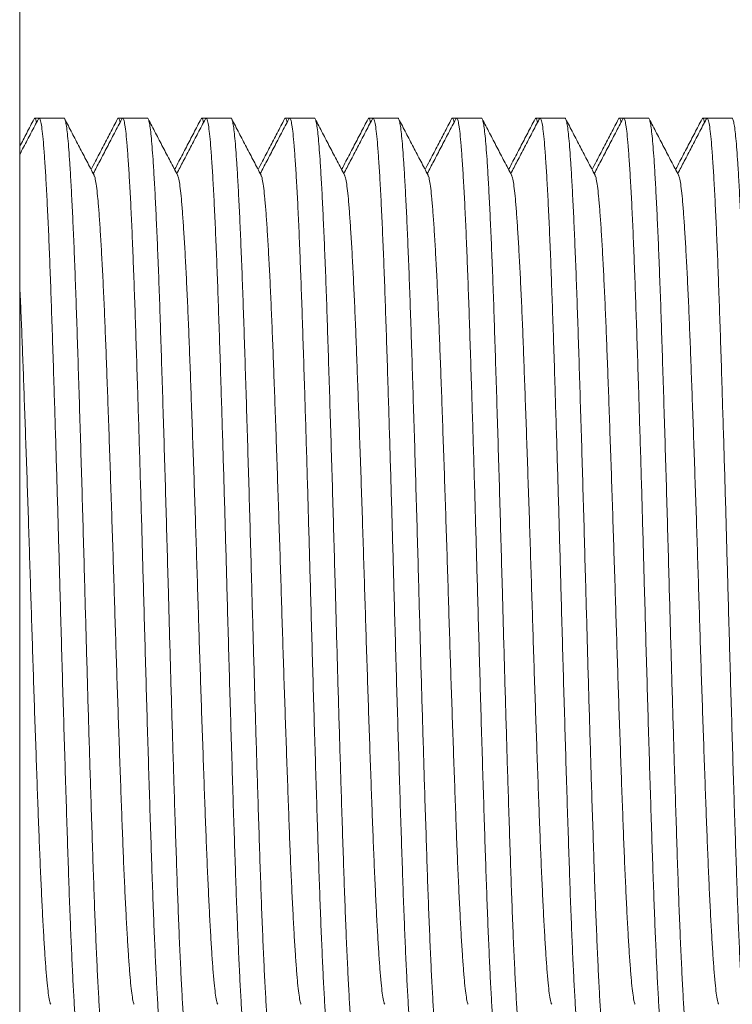
# Model space of a CAD drawing. Units: millimetres. Extents: x -164 to 497, y -182 to 410.
# Drawn here: x 63 to 79, y -156 to -135 of the extents above; entities that cross this region are included whole.
import ezdxf

# ---------------------------------------------------------------- set-up
doc = ezdxf.new("R2010")
doc.units = ezdxf.units.MM

msp = doc.modelspace()

# ---------------------------------------------------------------- linework, layer by layer
at = {"color": 7, "linetype": 'Continuous', "lineweight": 0}
for p, q in [((63.384, -117.146), (63.384, -177.146)), ((63.805, -136.896), (63.713, -136.896)), ((64.345, -136.896), (63.806, -136.896)), ((65.619, -136.896), (65.527, -136.896)), ((66.159, -136.896), (65.62, -136.896)), ((67.433, -136.896), (67.341, -136.896)), ((67.973, -136.896), (67.434, -136.896)), ((69.247, -136.896), (69.155, -136.896)), ((69.787, -136.896), (69.248, -136.896)), ((71.061, -136.896), (70.969, -136.896)), ((71.601, -136.896), (71.062, -136.896)), ((72.875, -136.896), (72.783, -136.896)), ((73.415, -136.896), (72.876, -136.896)), ((74.689, -136.896), (74.597, -136.896)), ((75.229, -136.896), (74.69, -136.896)), ((76.503, -136.896), (76.411, -136.896)), ((77.043, -136.896), (76.504, -136.896)), ((78.317, -136.896), (78.225, -136.896)), ((78.857, -136.896), (78.318, -136.896))]:
    msp.add_line(p, q, dxfattribs=at)
for points, knots in [([(63.696, -136.912), (63.643, -137.014), (63.539, -137.213), (63.435, -137.413), (63.384, -137.51)], [0, 0, 0, 0, 0.511646, 1, 1, 1, 1]), ([(63.789, -136.912), (63.736, -137.014), (63.629, -137.218), (63.494, -137.477), (63.412, -137.634), (63.384, -137.689)], [0, 0, 0, 0, 0.394292, 0.788531, 1, 1, 1, 1]), ([(63.75, -136.988), (63.746, -136.968), (63.733, -136.907), (63.715, -136.884), (63.701, -136.908), (63.696, -136.917)], [0, 0, 0, 0, 0.2278709, 0.7055086, 1, 1, 1, 1]), ([(64.713, -157.395), (64.712, -157.395), (64.705, -157.406), (64.69, -157.371), (64.669, -157.292), (64.648, -157.152), (64.627, -156.961), (64.607, -156.718), (64.585, -156.407), (64.561, -156.014), (64.535, -155.532), (64.51, -154.987), (64.484, -154.38), (64.459, -153.719), (64.435, -153.007), (64.41, -152.249), (64.384, -151.447), (64.359, -150.612), (64.333, -149.754), (64.308, -148.884), (64.283, -148.007), (64.26, -147.172), (64.238, -146.382), (64.217, -145.637), (64.196, -144.896), (64.174, -144.164), (64.152, -143.448), (64.129, -142.713), (64.106, -141.969), (64.081, -141.228), (64.057, -140.532), (64.032, -139.877), (64.007, -139.27), (63.981, -138.719), (63.955, -138.234), (63.929, -137.821), (63.904, -137.484), (63.88, -137.222), (63.856, -137.034), (63.831, -136.922), (63.808, -136.883), (63.794, -136.908), (63.789, -136.917)], [0, 0, 0, 0, 0.000566, 0.023676, 0.046724, 0.069646, 0.092383, 0.11501, 0.137834, 0.164931, 0.192149, 0.219386, 0.24654, 0.273995, 0.301172, 0.328471, 0.356022, 0.383719, 0.410961, 0.438137, 0.465145, 0.491889, 0.514563, 0.537438, 0.560456, 0.583554, 0.606671, 0.629742, 0.656789, 0.683587, 0.710284, 0.737252, 0.764899, 0.792632, 0.820342, 0.847919, 0.875261, 0.901932, 0.928855, 0.955982, 0.983211, 1, 1, 1, 1]), ([(64.345, -136.897), (64.345, -136.896), (64.353, -136.885), (64.367, -136.921), (64.389, -136.999), (64.41, -137.14), (64.431, -137.331), (64.451, -137.573), (64.473, -137.885), (64.497, -138.277), (64.522, -138.759), (64.548, -139.305), (64.573, -139.911), (64.599, -140.572), (64.623, -141.285), (64.648, -142.043), (64.673, -142.845), (64.699, -143.68), (64.725, -144.537), (64.75, -145.407), (64.775, -146.285), (64.798, -147.12), (64.82, -147.909), (64.841, -148.654), (64.862, -149.396), (64.884, -150.127), (64.905, -150.843), (64.928, -151.579), (64.952, -152.323), (64.976, -153.063), (65, -153.759), (65.025, -154.414), (65.051, -155.022), (65.077, -155.573), (65.103, -156.057), (65.128, -156.47), (65.153, -156.807), (65.177, -157.069), (65.202, -157.258), (65.227, -157.37), (65.249, -157.409), (65.263, -157.384), (65.268, -157.374)], [0, 0, 0, 0, 0.000566, 0.023676, 0.046724, 0.069646, 0.092383, 0.11501, 0.137834, 0.164931, 0.192149, 0.219386, 0.24654, 0.273995, 0.301172, 0.328471, 0.356022, 0.383719, 0.410961, 0.438137, 0.465145, 0.491889, 0.514563, 0.537438, 0.560456, 0.583554, 0.606671, 0.629742, 0.656789, 0.683587, 0.710284, 0.737252, 0.764899, 0.792632, 0.820342, 0.847919, 0.875261, 0.901932, 0.928855, 0.955982, 0.983211, 1, 1, 1, 1]), ([(65.001, -138.137), (64.947, -138.035), (64.841, -137.831), (64.681, -137.524), (64.521, -137.218), (64.415, -137.014), (64.361, -136.912)], [0, 0, 0, 0, 0.249951, 0.499935, 0.749952, 1, 1, 1, 1]), ([(65.51, -136.912), (65.457, -137.014), (65.35, -137.218), (65.191, -137.524), (65.052, -137.789), (64.967, -137.952), (64.936, -138.013)], [0, 0, 0, 0, 0.278299, 0.556564, 0.834792, 1, 1, 1, 1]), ([(65.603, -136.912), (65.55, -137.014), (65.443, -137.218), (65.284, -137.524), (65.13, -137.819), (65.029, -138.011), (64.982, -138.102)], [0, 0, 0, 0, 0.257463, 0.514891, 0.772283, 1, 1, 1, 1]), ([(65.564, -136.988), (65.56, -136.968), (65.547, -136.907), (65.529, -136.884), (65.515, -136.908), (65.51, -136.917)], [0, 0, 0, 0, 0.227871, 0.705509, 1, 1, 1, 1]), ([(66.527, -157.395), (66.526, -157.395), (66.519, -157.406), (66.504, -157.371), (66.483, -157.292), (66.462, -157.152), (66.441, -156.961), (66.421, -156.718), (66.399, -156.407), (66.375, -156.014), (66.349, -155.532), (66.324, -154.987), (66.298, -154.38), (66.273, -153.719), (66.249, -153.007), (66.224, -152.249), (66.198, -151.447), (66.173, -150.612), (66.147, -149.754), (66.122, -148.884), (66.097, -148.007), (66.074, -147.172), (66.052, -146.382), (66.031, -145.637), (66.01, -144.896), (65.988, -144.164), (65.966, -143.448), (65.943, -142.713), (65.92, -141.969), (65.895, -141.228), (65.871, -140.532), (65.846, -139.877), (65.821, -139.27), (65.795, -138.719), (65.769, -138.234), (65.743, -137.821), (65.718, -137.484), (65.694, -137.222), (65.67, -137.034), (65.645, -136.922), (65.622, -136.883), (65.608, -136.908), (65.603, -136.917)], [0, 0, 0, 0, 0.000566, 0.023676, 0.046724, 0.069646, 0.092383, 0.11501, 0.137834, 0.164931, 0.192149, 0.219386, 0.24654, 0.273995, 0.301172, 0.328471, 0.356022, 0.383719, 0.410961, 0.438137, 0.465145, 0.491889, 0.514563, 0.537438, 0.560456, 0.583554, 0.606671, 0.629742, 0.656789, 0.683587, 0.710284, 0.737252, 0.764899, 0.792632, 0.820342, 0.847919, 0.875261, 0.901932, 0.928855, 0.955982, 0.983211, 1, 1, 1, 1]), ([(66.159, -136.897), (66.159, -136.896), (66.167, -136.885), (66.181, -136.921), (66.203, -136.999), (66.224, -137.14), (66.245, -137.331), (66.265, -137.573), (66.287, -137.885), (66.311, -138.277), (66.336, -138.759), (66.362, -139.305), (66.387, -139.911), (66.413, -140.572), (66.437, -141.285), (66.462, -142.043), (66.487, -142.845), (66.513, -143.68), (66.539, -144.537), (66.564, -145.407), (66.589, -146.285), (66.612, -147.12), (66.634, -147.909), (66.655, -148.654), (66.676, -149.396), (66.698, -150.127), (66.719, -150.843), (66.742, -151.579), (66.766, -152.323), (66.79, -153.063), (66.814, -153.759), (66.839, -154.414), (66.865, -155.022), (66.891, -155.573), (66.917, -156.057), (66.942, -156.47), (66.967, -156.807), (66.991, -157.069), (67.016, -157.258), (67.041, -157.37), (67.063, -157.409), (67.077, -157.384), (67.082, -157.374)], [0, 0, 0, 0, 0.000566, 0.023676, 0.046724, 0.069646, 0.092383, 0.11501, 0.137834, 0.164931, 0.192149, 0.219386, 0.24654, 0.273995, 0.301172, 0.328471, 0.356022, 0.383719, 0.410961, 0.438137, 0.465145, 0.491889, 0.514563, 0.537438, 0.560456, 0.583554, 0.606671, 0.629742, 0.656789, 0.683587, 0.710284, 0.737252, 0.764899, 0.792632, 0.820342, 0.847919, 0.875261, 0.901932, 0.928855, 0.955982, 0.983211, 1, 1, 1, 1]), ([(66.815, -138.137), (66.761, -138.035), (66.655, -137.831), (66.495, -137.524), (66.335, -137.218), (66.229, -137.014), (66.175, -136.912)], [0, 0, 0, 0, 0.249951, 0.499935, 0.749952, 1, 1, 1, 1]), ([(67.324, -136.912), (67.271, -137.014), (67.164, -137.218), (67.005, -137.524), (66.866, -137.789), (66.781, -137.952), (66.75, -138.013)], [0, 0, 0, 0, 0.278299, 0.556564, 0.834792, 1, 1, 1, 1]), ([(67.417, -136.912), (67.364, -137.014), (67.257, -137.218), (67.098, -137.524), (66.944, -137.819), (66.843, -138.011), (66.796, -138.102)], [0, 0, 0, 0, 0.257461, 0.51489, 0.772283, 1, 1, 1, 1]), ([(67.378, -136.988), (67.374, -136.968), (67.361, -136.907), (67.343, -136.884), (67.329, -136.908), (67.324, -136.917)], [0, 0, 0, 0, 0.227871, 0.705509, 1, 1, 1, 1]), ([(68.341, -157.395), (68.34, -157.395), (68.333, -157.406), (68.318, -157.371), (68.297, -157.292), (68.276, -157.152), (68.255, -156.961), (68.235, -156.718), (68.213, -156.407), (68.189, -156.014), (68.163, -155.532), (68.138, -154.987), (68.112, -154.38), (68.087, -153.719), (68.063, -153.007), (68.038, -152.249), (68.012, -151.447), (67.987, -150.612), (67.961, -149.754), (67.936, -148.884), (67.911, -148.007), (67.888, -147.172), (67.866, -146.382), (67.845, -145.637), (67.824, -144.896), (67.802, -144.164), (67.78, -143.448), (67.757, -142.713), (67.734, -141.969), (67.709, -141.228), (67.685, -140.532), (67.66, -139.877), (67.635, -139.27), (67.609, -138.719), (67.583, -138.234), (67.557, -137.821), (67.532, -137.484), (67.508, -137.222), (67.484, -137.034), (67.459, -136.922), (67.436, -136.883), (67.422, -136.908), (67.417, -136.917)], [0, 0, 0, 0, 0.000566, 0.023676, 0.046724, 0.069646, 0.092383, 0.11501, 0.137834, 0.164931, 0.192149, 0.219386, 0.24654, 0.273995, 0.301172, 0.328471, 0.356022, 0.383719, 0.410961, 0.438137, 0.465145, 0.491889, 0.514563, 0.537438, 0.560456, 0.583554, 0.606671, 0.629742, 0.656789, 0.683587, 0.710284, 0.737252, 0.764899, 0.792632, 0.820342, 0.847919, 0.875261, 0.901932, 0.928855, 0.955982, 0.983211, 1, 1, 1, 1]), ([(67.973, -136.897), (67.973, -136.896), (67.981, -136.885), (67.995, -136.921), (68.017, -136.999), (68.038, -137.14), (68.059, -137.331), (68.079, -137.573), (68.101, -137.885), (68.125, -138.277), (68.15, -138.759), (68.176, -139.305), (68.201, -139.911), (68.227, -140.572), (68.251, -141.285), (68.276, -142.043), (68.301, -142.845), (68.327, -143.68), (68.353, -144.537), (68.378, -145.407), (68.403, -146.285), (68.426, -147.12), (68.448, -147.909), (68.469, -148.654), (68.49, -149.396), (68.512, -150.127), (68.533, -150.843), (68.556, -151.579), (68.58, -152.323), (68.604, -153.063), (68.628, -153.759), (68.653, -154.414), (68.679, -155.022), (68.705, -155.573), (68.731, -156.057), (68.756, -156.47), (68.781, -156.807), (68.805, -157.069), (68.83, -157.258), (68.855, -157.37), (68.877, -157.409), (68.891, -157.384), (68.896, -157.374)], [0, 0, 0, 0, 0.000566, 0.023676, 0.046724, 0.069646, 0.092383, 0.11501, 0.137834, 0.164931, 0.192149, 0.219386, 0.24654, 0.273995, 0.301172, 0.328471, 0.356022, 0.383719, 0.410961, 0.438137, 0.465145, 0.491889, 0.514563, 0.537438, 0.560456, 0.583554, 0.606671, 0.629742, 0.656789, 0.683587, 0.710284, 0.737252, 0.764899, 0.792632, 0.820342, 0.847919, 0.875261, 0.901932, 0.928855, 0.955982, 0.983211, 1, 1, 1, 1]), ([(68.629, -138.137), (68.575, -138.035), (68.469, -137.831), (68.309, -137.524), (68.149, -137.218), (68.043, -137.014), (67.989, -136.912)], [0, 0, 0, 0, 0.249951, 0.499935, 0.749952, 1, 1, 1, 1]), ([(69.138, -136.912), (69.085, -137.014), (68.978, -137.218), (68.819, -137.524), (68.68, -137.789), (68.595, -137.952), (68.564, -138.013)], [0, 0, 0, 0, 0.278299, 0.556564, 0.834792, 1, 1, 1, 1]), ([(69.231, -136.912), (69.178, -137.014), (69.071, -137.218), (68.912, -137.524), (68.758, -137.819), (68.657, -138.011), (68.61, -138.102)], [0, 0, 0, 0, 0.257461, 0.51489, 0.772283, 1, 1, 1, 1]), ([(69.192, -136.988), (69.188, -136.968), (69.175, -136.907), (69.157, -136.884), (69.143, -136.908), (69.138, -136.917)], [0, 0, 0, 0, 0.227871, 0.705509, 1, 1, 1, 1]), ([(70.155, -157.395), (70.154, -157.395), (70.147, -157.406), (70.132, -157.371), (70.111, -157.292), (70.09, -157.152), (70.069, -156.961), (70.049, -156.718), (70.027, -156.407), (70.003, -156.014), (69.977, -155.532), (69.952, -154.987), (69.926, -154.38), (69.901, -153.719), (69.877, -153.007), (69.852, -152.249), (69.826, -151.447), (69.801, -150.612), (69.775, -149.754), (69.75, -148.884), (69.725, -148.007), (69.702, -147.172), (69.68, -146.382), (69.659, -145.637), (69.638, -144.896), (69.616, -144.164), (69.594, -143.448), (69.571, -142.713), (69.548, -141.969), (69.523, -141.228), (69.499, -140.532), (69.474, -139.877), (69.449, -139.27), (69.423, -138.719), (69.397, -138.234), (69.371, -137.821), (69.346, -137.484), (69.322, -137.222), (69.298, -137.034), (69.273, -136.922), (69.25, -136.883), (69.236, -136.908), (69.231, -136.917)], [0, 0, 0, 0, 0.000566, 0.023676, 0.046724, 0.069646, 0.092383, 0.11501, 0.137834, 0.164931, 0.192149, 0.219386, 0.24654, 0.273995, 0.301172, 0.328471, 0.356022, 0.383719, 0.410961, 0.438137, 0.465145, 0.491889, 0.514563, 0.537438, 0.560456, 0.583554, 0.606671, 0.629742, 0.656789, 0.683587, 0.710284, 0.737252, 0.764899, 0.792632, 0.820342, 0.847919, 0.875261, 0.901932, 0.928855, 0.955982, 0.983211, 1, 1, 1, 1]), ([(69.787, -136.897), (69.787, -136.896), (69.795, -136.885), (69.809, -136.921), (69.831, -136.999), (69.852, -137.14), (69.873, -137.331), (69.893, -137.573), (69.915, -137.885), (69.939, -138.277), (69.964, -138.759), (69.99, -139.305), (70.015, -139.911), (70.041, -140.572), (70.065, -141.285), (70.09, -142.043), (70.115, -142.845), (70.141, -143.68), (70.167, -144.537), (70.192, -145.407), (70.217, -146.285), (70.24, -147.12), (70.262, -147.909), (70.283, -148.654), (70.304, -149.396), (70.326, -150.127), (70.347, -150.843), (70.37, -151.579), (70.394, -152.323), (70.418, -153.063), (70.442, -153.759), (70.467, -154.414), (70.493, -155.022), (70.519, -155.573), (70.545, -156.057), (70.57, -156.47), (70.595, -156.807), (70.619, -157.069), (70.644, -157.258), (70.669, -157.37), (70.691, -157.409), (70.705, -157.384), (70.71, -157.374)], [0, 0, 0, 0, 0.000566, 0.023676, 0.046724, 0.069646, 0.092383, 0.11501, 0.137834, 0.164931, 0.192149, 0.219386, 0.24654, 0.273995, 0.301172, 0.328471, 0.356022, 0.383719, 0.410961, 0.438137, 0.465145, 0.491889, 0.514563, 0.537438, 0.560456, 0.583554, 0.606671, 0.629742, 0.656789, 0.683587, 0.710284, 0.737252, 0.764899, 0.792632, 0.820342, 0.847919, 0.875261, 0.901932, 0.928855, 0.955982, 0.983211, 1, 1, 1, 1]), ([(70.443, -138.137), (70.389, -138.035), (70.283, -137.831), (70.123, -137.524), (69.963, -137.218), (69.857, -137.014), (69.803, -136.912)], [0, 0, 0, 0, 0.249951, 0.499935, 0.749952, 1, 1, 1, 1]), ([(70.952, -136.912), (70.899, -137.014), (70.792, -137.218), (70.633, -137.524), (70.494, -137.789), (70.409, -137.952), (70.378, -138.013)], [0, 0, 0, 0, 0.278299, 0.556564, 0.834792, 1, 1, 1, 1]), ([(71.045, -136.912), (70.992, -137.014), (70.885, -137.218), (70.726, -137.524), (70.572, -137.819), (70.471, -138.011), (70.424, -138.102)], [0, 0, 0, 0, 0.257461, 0.51489, 0.772285, 1, 1, 1, 1]), ([(71.006, -136.988), (71.002, -136.968), (70.989, -136.907), (70.971, -136.884), (70.957, -136.908), (70.952, -136.917)], [0, 0, 0, 0, 0.227871, 0.705509, 1, 1, 1, 1]), ([(71.969, -157.395), (71.968, -157.395), (71.961, -157.406), (71.946, -157.371), (71.925, -157.292), (71.904, -157.152), (71.883, -156.961), (71.863, -156.718), (71.841, -156.407), (71.817, -156.014), (71.791, -155.532), (71.766, -154.987), (71.74, -154.38), (71.715, -153.719), (71.691, -153.007), (71.666, -152.249), (71.64, -151.447), (71.615, -150.612), (71.589, -149.754), (71.564, -148.884), (71.539, -148.007), (71.516, -147.172), (71.494, -146.382), (71.473, -145.637), (71.452, -144.896), (71.43, -144.164), (71.408, -143.448), (71.385, -142.713), (71.362, -141.969), (71.337, -141.228), (71.313, -140.532), (71.288, -139.877), (71.263, -139.27), (71.237, -138.719), (71.211, -138.234), (71.185, -137.821), (71.16, -137.484), (71.136, -137.222), (71.112, -137.034), (71.087, -136.922), (71.064, -136.883), (71.05, -136.908), (71.045, -136.917)], [0, 0, 0, 0, 0.000566, 0.023676, 0.046724, 0.069646, 0.092383, 0.11501, 0.137834, 0.164931, 0.192149, 0.219386, 0.24654, 0.273995, 0.301172, 0.328471, 0.356022, 0.383719, 0.410961, 0.438137, 0.465145, 0.491889, 0.514563, 0.537438, 0.560456, 0.583554, 0.606671, 0.629742, 0.656789, 0.683587, 0.710284, 0.737252, 0.764899, 0.792632, 0.820342, 0.847919, 0.875261, 0.901932, 0.928855, 0.955982, 0.983211, 1, 1, 1, 1]), ([(71.601, -136.897), (71.601, -136.896), (71.609, -136.885), (71.623, -136.921), (71.645, -136.999), (71.666, -137.14), (71.687, -137.331), (71.707, -137.573), (71.729, -137.885), (71.753, -138.277), (71.778, -138.759), (71.804, -139.305), (71.829, -139.911), (71.855, -140.572), (71.879, -141.285), (71.904, -142.043), (71.929, -142.845), (71.955, -143.68), (71.981, -144.537), (72.006, -145.407), (72.031, -146.285), (72.054, -147.12), (72.076, -147.909), (72.097, -148.654), (72.118, -149.396), (72.14, -150.127), (72.161, -150.843), (72.184, -151.579), (72.208, -152.323), (72.232, -153.063), (72.256, -153.759), (72.281, -154.414), (72.307, -155.022), (72.333, -155.573), (72.359, -156.057), (72.384, -156.47), (72.409, -156.807), (72.433, -157.069), (72.458, -157.258), (72.483, -157.37), (72.505, -157.409), (72.519, -157.384), (72.524, -157.374)], [0, 0, 0, 0, 0.000566, 0.023676, 0.046724, 0.069646, 0.092383, 0.11501, 0.137834, 0.164931, 0.192149, 0.219386, 0.24654, 0.273995, 0.301172, 0.328471, 0.356022, 0.383719, 0.410961, 0.438137, 0.465145, 0.491889, 0.514563, 0.537438, 0.560456, 0.583554, 0.606671, 0.629742, 0.656789, 0.683587, 0.710284, 0.737252, 0.764899, 0.792632, 0.820342, 0.847919, 0.875261, 0.901932, 0.928855, 0.955982, 0.983211, 1, 1, 1, 1]), ([(72.257, -138.137), (72.203, -138.035), (72.097, -137.831), (71.937, -137.524), (71.777, -137.218), (71.671, -137.014), (71.617, -136.912)], [0, 0, 0, 0, 0.2499534, 0.4999353, 0.7499523, 1, 1, 1, 1]), ([(72.766, -136.912), (72.713, -137.014), (72.606, -137.218), (72.447, -137.524), (72.308, -137.789), (72.223, -137.952), (72.192, -138.013)], [0, 0, 0, 0, 0.278302, 0.556564, 0.834792, 1, 1, 1, 1]), ([(72.859, -136.912), (72.806, -137.014), (72.699, -137.218), (72.54, -137.524), (72.386, -137.819), (72.285, -138.011), (72.238, -138.102)], [0, 0, 0, 0, 0.257461, 0.51489, 0.772285, 1, 1, 1, 1]), ([(72.82, -136.988), (72.816, -136.968), (72.803, -136.907), (72.785, -136.884), (72.771, -136.908), (72.766, -136.917)], [0, 0, 0, 0, 0.227871, 0.705509, 1, 1, 1, 1]), ([(73.783, -157.395), (73.782, -157.395), (73.775, -157.406), (73.76, -157.371), (73.739, -157.292), (73.718, -157.152), (73.697, -156.961), (73.677, -156.718), (73.655, -156.407), (73.631, -156.014), (73.605, -155.532), (73.58, -154.987), (73.554, -154.38), (73.529, -153.719), (73.505, -153.007), (73.48, -152.249), (73.454, -151.447), (73.429, -150.612), (73.403, -149.754), (73.378, -148.884), (73.353, -148.007), (73.33, -147.172), (73.308, -146.382), (73.287, -145.637), (73.266, -144.896), (73.244, -144.164), (73.222, -143.448), (73.199, -142.713), (73.176, -141.969), (73.151, -141.228), (73.127, -140.532), (73.102, -139.877), (73.077, -139.27), (73.051, -138.719), (73.025, -138.234), (72.999, -137.821), (72.974, -137.484), (72.95, -137.222), (72.926, -137.034), (72.901, -136.922), (72.878, -136.883), (72.864, -136.908), (72.859, -136.917)], [0, 0, 0, 0, 0.000566, 0.023676, 0.046724, 0.069646, 0.092383, 0.11501, 0.137834, 0.164931, 0.192149, 0.219386, 0.24654, 0.273995, 0.301172, 0.328471, 0.356022, 0.383719, 0.410961, 0.438137, 0.465145, 0.491889, 0.514563, 0.537438, 0.560456, 0.583554, 0.606671, 0.629742, 0.656789, 0.683587, 0.710284, 0.737252, 0.764899, 0.792632, 0.820342, 0.847919, 0.875261, 0.901932, 0.928855, 0.955982, 0.983211, 1, 1, 1, 1]), ([(73.415, -136.897), (73.415, -136.896), (73.423, -136.885), (73.437, -136.921), (73.459, -136.999), (73.48, -137.14), (73.501, -137.331), (73.521, -137.573), (73.543, -137.885), (73.567, -138.277), (73.592, -138.759), (73.618, -139.305), (73.643, -139.911), (73.669, -140.572), (73.693, -141.285), (73.718, -142.043), (73.743, -142.845), (73.769, -143.68), (73.795, -144.537), (73.82, -145.407), (73.845, -146.285), (73.868, -147.12), (73.89, -147.909), (73.911, -148.654), (73.932, -149.396), (73.954, -150.127), (73.975, -150.843), (73.998, -151.579), (74.022, -152.323), (74.046, -153.063), (74.07, -153.759), (74.095, -154.414), (74.121, -155.022), (74.147, -155.573), (74.173, -156.057), (74.198, -156.47), (74.223, -156.807), (74.247, -157.069), (74.272, -157.258), (74.297, -157.37), (74.319, -157.409), (74.333, -157.384), (74.338, -157.374)], [0, 0, 0, 0, 0.000566, 0.023676, 0.046724, 0.069646, 0.092383, 0.11501, 0.137834, 0.164931, 0.192149, 0.219386, 0.24654, 0.273995, 0.301172, 0.328471, 0.356022, 0.383719, 0.410961, 0.438137, 0.465145, 0.491889, 0.514563, 0.537438, 0.560456, 0.583554, 0.606671, 0.629742, 0.656789, 0.683587, 0.710284, 0.737252, 0.764899, 0.792632, 0.820342, 0.847919, 0.875261, 0.901932, 0.928855, 0.955982, 0.983211, 1, 1, 1, 1]), ([(74.071, -138.137), (74.017, -138.035), (73.911, -137.831), (73.751, -137.524), (73.591, -137.218), (73.485, -137.014), (73.431, -136.912)], [0, 0, 0, 0, 0.2499534, 0.4999353, 0.7499523, 1, 1, 1, 1]), ([(74.58, -136.912), (74.527, -137.014), (74.42, -137.218), (74.261, -137.524), (74.122, -137.789), (74.037, -137.952), (74.006, -138.013)], [0, 0, 0, 0, 0.278302, 0.556564, 0.834792, 1, 1, 1, 1]), ([(74.673, -136.912), (74.62, -137.014), (74.513, -137.218), (74.354, -137.524), (74.2, -137.819), (74.099, -138.011), (74.052, -138.102)], [0, 0, 0, 0, 0.257461, 0.51489, 0.772285, 1, 1, 1, 1]), ([(74.634, -136.988), (74.63, -136.968), (74.617, -136.907), (74.599, -136.884), (74.585, -136.908), (74.58, -136.917)], [0, 0, 0, 0, 0.227871, 0.705509, 1, 1, 1, 1]), ([(75.597, -157.395), (75.596, -157.395), (75.589, -157.406), (75.574, -157.371), (75.553, -157.292), (75.532, -157.152), (75.511, -156.961), (75.491, -156.718), (75.469, -156.407), (75.445, -156.014), (75.419, -155.532), (75.394, -154.987), (75.368, -154.38), (75.343, -153.719), (75.319, -153.007), (75.294, -152.249), (75.268, -151.447), (75.243, -150.612), (75.217, -149.754), (75.192, -148.884), (75.167, -148.007), (75.144, -147.172), (75.122, -146.382), (75.101, -145.637), (75.08, -144.896), (75.058, -144.164), (75.036, -143.448), (75.013, -142.713), (74.99, -141.969), (74.965, -141.228), (74.941, -140.532), (74.916, -139.877), (74.891, -139.27), (74.865, -138.719), (74.839, -138.234), (74.813, -137.821), (74.788, -137.484), (74.764, -137.222), (74.74, -137.034), (74.715, -136.922), (74.692, -136.883), (74.678, -136.908), (74.673, -136.917)], [0, 0, 0, 0, 0.000566, 0.023676, 0.046724, 0.069646, 0.092383, 0.11501, 0.137834, 0.164931, 0.192149, 0.219386, 0.24654, 0.273995, 0.301172, 0.328471, 0.356022, 0.383719, 0.410961, 0.438137, 0.465145, 0.491889, 0.514563, 0.537438, 0.560456, 0.583554, 0.606671, 0.629742, 0.656789, 0.683587, 0.710284, 0.737252, 0.764899, 0.792632, 0.820342, 0.847919, 0.875261, 0.901932, 0.928855, 0.955982, 0.983211, 1, 1, 1, 1]), ([(75.229, -136.897), (75.229, -136.896), (75.237, -136.885), (75.251, -136.921), (75.273, -136.999), (75.294, -137.14), (75.315, -137.331), (75.335, -137.573), (75.357, -137.885), (75.381, -138.277), (75.406, -138.759), (75.432, -139.305), (75.457, -139.911), (75.483, -140.572), (75.507, -141.285), (75.532, -142.043), (75.557, -142.845), (75.583, -143.68), (75.609, -144.537), (75.634, -145.407), (75.659, -146.285), (75.682, -147.12), (75.704, -147.909), (75.725, -148.654), (75.746, -149.396), (75.768, -150.127), (75.789, -150.843), (75.812, -151.579), (75.836, -152.323), (75.86, -153.063), (75.884, -153.759), (75.909, -154.414), (75.935, -155.022), (75.961, -155.573), (75.987, -156.057), (76.012, -156.47), (76.037, -156.807), (76.061, -157.069), (76.086, -157.258), (76.111, -157.37), (76.133, -157.409), (76.147, -157.384), (76.152, -157.374)], [0, 0, 0, 0, 0.000566, 0.023676, 0.046724, 0.069646, 0.092383, 0.11501, 0.137834, 0.164931, 0.192149, 0.219386, 0.24654, 0.273995, 0.301172, 0.328471, 0.356022, 0.383719, 0.410961, 0.438137, 0.465145, 0.491889, 0.514563, 0.537438, 0.560456, 0.583554, 0.606671, 0.629742, 0.656789, 0.683587, 0.710284, 0.737252, 0.764899, 0.792632, 0.820342, 0.847919, 0.875261, 0.901932, 0.928855, 0.955982, 0.983211, 1, 1, 1, 1]), ([(75.885, -138.137), (75.831, -138.035), (75.725, -137.831), (75.565, -137.524), (75.405, -137.218), (75.299, -137.014), (75.245, -136.912)], [0, 0, 0, 0, 0.249953, 0.499934, 0.74995, 1, 1, 1, 1]), ([(76.394, -136.912), (76.341, -137.014), (76.234, -137.218), (76.075, -137.524), (75.936, -137.789), (75.851, -137.952), (75.82, -138.013)], [0, 0, 0, 0, 0.278302, 0.556564, 0.834792, 1, 1, 1, 1]), ([(76.487, -136.912), (76.434, -137.014), (76.327, -137.218), (76.168, -137.524), (76.014, -137.819), (75.913, -138.011), (75.866, -138.102)], [0, 0, 0, 0, 0.257461, 0.51489, 0.772285, 1, 1, 1, 1]), ([(76.448, -136.988), (76.444, -136.968), (76.431, -136.907), (76.413, -136.884), (76.399, -136.908), (76.394, -136.917)], [0, 0, 0, 0, 0.227871, 0.705509, 1, 1, 1, 1]), ([(77.411, -157.395), (77.41, -157.395), (77.403, -157.406), (77.388, -157.371), (77.367, -157.292), (77.346, -157.152), (77.325, -156.961), (77.305, -156.718), (77.283, -156.407), (77.259, -156.014), (77.233, -155.532), (77.208, -154.987), (77.182, -154.38), (77.157, -153.719), (77.133, -153.007), (77.108, -152.249), (77.082, -151.447), (77.057, -150.612), (77.031, -149.754), (77.006, -148.884), (76.981, -148.007), (76.958, -147.172), (76.936, -146.382), (76.915, -145.637), (76.894, -144.896), (76.872, -144.164), (76.85, -143.448), (76.827, -142.713), (76.804, -141.969), (76.779, -141.228), (76.755, -140.532), (76.73, -139.877), (76.705, -139.27), (76.679, -138.719), (76.653, -138.234), (76.627, -137.821), (76.602, -137.484), (76.578, -137.222), (76.554, -137.034), (76.529, -136.922), (76.506, -136.883), (76.492, -136.908), (76.487, -136.917)], [0, 0, 0, 0, 0.000566, 0.023676, 0.046724, 0.069646, 0.092383, 0.11501, 0.137834, 0.164931, 0.192149, 0.219386, 0.24654, 0.273995, 0.301172, 0.328471, 0.356022, 0.383719, 0.410961, 0.438137, 0.465145, 0.491889, 0.514563, 0.537438, 0.560456, 0.583554, 0.606671, 0.629742, 0.656789, 0.683587, 0.710284, 0.737252, 0.764899, 0.792632, 0.820342, 0.847919, 0.875261, 0.901932, 0.928855, 0.955982, 0.983211, 1, 1, 1, 1]), ([(77.043, -136.897), (77.043, -136.896), (77.051, -136.885), (77.065, -136.921), (77.087, -136.999), (77.108, -137.14), (77.129, -137.331), (77.149, -137.573), (77.171, -137.885), (77.195, -138.277), (77.22, -138.759), (77.246, -139.305), (77.271, -139.911), (77.297, -140.572), (77.321, -141.285), (77.346, -142.043), (77.371, -142.845), (77.397, -143.68), (77.423, -144.537), (77.448, -145.407), (77.473, -146.285), (77.496, -147.12), (77.518, -147.909), (77.539, -148.654), (77.56, -149.396), (77.582, -150.127), (77.603, -150.843), (77.626, -151.579), (77.65, -152.323), (77.674, -153.063), (77.698, -153.759), (77.723, -154.414), (77.749, -155.022), (77.775, -155.573), (77.801, -156.057), (77.826, -156.47), (77.851, -156.807), (77.875, -157.069), (77.9, -157.258), (77.925, -157.37), (77.947, -157.409), (77.961, -157.384), (77.966, -157.374)], [0, 0, 0, 0, 0.000566, 0.023676, 0.046724, 0.069646, 0.092383, 0.11501, 0.137834, 0.164931, 0.192149, 0.219386, 0.24654, 0.273995, 0.301172, 0.328471, 0.356022, 0.383719, 0.410961, 0.438137, 0.465145, 0.491889, 0.514563, 0.537438, 0.560456, 0.583554, 0.606671, 0.629742, 0.656789, 0.683587, 0.710284, 0.737252, 0.764899, 0.792632, 0.820342, 0.847919, 0.875261, 0.901932, 0.928855, 0.955982, 0.983211, 1, 1, 1, 1]), ([(77.699, -138.137), (77.645, -138.035), (77.539, -137.831), (77.379, -137.524), (77.219, -137.218), (77.113, -137.014), (77.059, -136.912)], [0, 0, 0, 0, 0.249953, 0.499934, 0.74995, 1, 1, 1, 1]), ([(78.208, -136.912), (78.155, -137.014), (78.048, -137.218), (77.889, -137.524), (77.75, -137.789), (77.665, -137.952), (77.634, -138.013)], [0, 0, 0, 0, 0.278302, 0.556564, 0.834792, 1, 1, 1, 1]), ([(78.301, -136.912), (78.248, -137.014), (78.141, -137.218), (77.982, -137.524), (77.828, -137.819), (77.727, -138.011), (77.68, -138.102)], [0, 0, 0, 0, 0.257461, 0.51489, 0.772285, 1, 1, 1, 1]), ([(78.262, -136.988), (78.258, -136.968), (78.245, -136.907), (78.227, -136.884), (78.213, -136.908), (78.208, -136.917)], [0, 0, 0, 0, 0.227871, 0.705509, 1, 1, 1, 1]), ([(79.225, -157.395), (79.224, -157.395), (79.217, -157.406), (79.202, -157.371), (79.181, -157.292), (79.16, -157.152), (79.139, -156.961), (79.119, -156.718), (79.097, -156.407), (79.073, -156.014), (79.047, -155.532), (79.022, -154.987), (78.996, -154.38), (78.971, -153.719), (78.947, -153.007), (78.922, -152.249), (78.896, -151.447), (78.871, -150.612), (78.845, -149.754), (78.82, -148.884), (78.795, -148.007), (78.772, -147.172), (78.75, -146.382), (78.729, -145.637), (78.708, -144.896), (78.686, -144.164), (78.664, -143.448), (78.641, -142.713), (78.618, -141.969), (78.593, -141.228), (78.569, -140.532), (78.544, -139.877), (78.519, -139.27), (78.493, -138.719), (78.467, -138.234), (78.441, -137.821), (78.416, -137.484), (78.392, -137.222), (78.368, -137.034), (78.343, -136.922), (78.32, -136.883), (78.306, -136.908), (78.301, -136.917)], [0, 0, 0, 0, 0.000566, 0.023676, 0.046724, 0.069646, 0.092383, 0.11501, 0.137834, 0.164931, 0.192149, 0.219386, 0.24654, 0.273995, 0.301172, 0.328471, 0.356022, 0.383719, 0.410961, 0.438137, 0.465145, 0.491889, 0.514563, 0.537438, 0.560456, 0.583554, 0.606671, 0.629742, 0.656789, 0.683587, 0.710284, 0.737252, 0.764899, 0.792632, 0.820342, 0.847919, 0.875261, 0.901932, 0.928855, 0.955982, 0.983211, 1, 1, 1, 1]), ([(78.857, -136.897), (78.857, -136.896), (78.865, -136.885), (78.879, -136.921), (78.901, -136.999), (78.922, -137.14), (78.943, -137.331), (78.963, -137.573), (78.985, -137.885), (79.009, -138.277), (79.034, -138.759), (79.06, -139.305), (79.085, -139.911), (79.111, -140.572), (79.135, -141.285), (79.16, -142.043), (79.185, -142.845), (79.211, -143.68), (79.237, -144.537), (79.262, -145.407), (79.287, -146.285), (79.31, -147.12), (79.332, -147.909), (79.353, -148.654), (79.374, -149.396), (79.396, -150.127), (79.417, -150.843), (79.44, -151.579), (79.464, -152.323), (79.488, -153.063), (79.512, -153.759), (79.537, -154.414), (79.563, -155.022), (79.589, -155.573), (79.615, -156.057), (79.64, -156.47), (79.665, -156.807), (79.689, -157.069), (79.714, -157.258), (79.739, -157.37), (79.761, -157.409), (79.775, -157.384), (79.78, -157.374)], [0, 0, 0, 0, 0.000566, 0.023676, 0.046724, 0.069646, 0.092383, 0.11501, 0.137834, 0.164931, 0.192149, 0.219386, 0.24654, 0.273995, 0.301172, 0.328471, 0.356022, 0.383719, 0.410961, 0.438137, 0.465145, 0.491889, 0.514563, 0.537438, 0.560456, 0.583554, 0.606671, 0.629742, 0.656789, 0.683587, 0.710284, 0.737252, 0.764899, 0.792632, 0.820342, 0.847919, 0.875261, 0.901932, 0.928855, 0.955982, 0.983211, 1, 1, 1, 1]), ([(65.871, -156.147), (65.868, -156.144), (65.857, -156.132), (65.838, -156.04), (65.813, -155.871), (65.788, -155.631), (65.763, -155.328), (65.738, -154.964), (65.713, -154.541), (65.687, -154.061), (65.662, -153.528), (65.636, -152.947), (65.612, -152.321), (65.587, -151.654), (65.562, -150.948), (65.536, -150.214), (65.51, -149.459), (65.485, -148.693), (65.46, -147.92), (65.436, -147.141), (65.411, -146.357), (65.386, -145.57), (65.36, -144.791), (65.334, -144.029), (65.308, -143.296), (65.283, -142.601), (65.259, -141.948), (65.235, -141.334), (65.21, -140.757), (65.184, -140.221), (65.158, -139.734), (65.132, -139.306), (65.107, -138.941), (65.082, -138.643), (65.058, -138.41), (65.033, -138.247), (65.014, -138.158), (65.003, -138.146), (65.001, -138.144)], [0, 0, 0, 0, 0.008578, 0.037852, 0.066898, 0.095681, 0.124685, 0.153409, 0.182262, 0.211135, 0.239919, 0.269022, 0.297832, 0.32677, 0.355975, 0.385335, 0.414213, 0.443021, 0.471651, 0.5, 0.528867, 0.558024, 0.587361, 0.616763, 0.646117, 0.674787, 0.703195, 0.731495, 0.760081, 0.789389, 0.818787, 0.848161, 0.877395, 0.906377, 0.93465, 0.96319, 0.991945, 1, 1, 1, 1]), ([(67.685, -156.147), (67.682, -156.144), (67.671, -156.132), (67.652, -156.04), (67.627, -155.871), (67.602, -155.631), (67.577, -155.328), (67.552, -154.964), (67.527, -154.541), (67.501, -154.061), (67.476, -153.528), (67.45, -152.947), (67.426, -152.321), (67.401, -151.654), (67.376, -150.948), (67.35, -150.214), (67.324, -149.459), (67.299, -148.693), (67.274, -147.92), (67.25, -147.141), (67.225, -146.357), (67.2, -145.57), (67.174, -144.791), (67.148, -144.029), (67.122, -143.296), (67.097, -142.601), (67.073, -141.948), (67.049, -141.334), (67.024, -140.757), (66.998, -140.221), (66.972, -139.734), (66.946, -139.306), (66.921, -138.941), (66.896, -138.643), (66.872, -138.41), (66.847, -138.247), (66.828, -138.158), (66.817, -138.146), (66.815, -138.144)], [0, 0, 0, 0, 0.008578, 0.037852, 0.066898, 0.095681, 0.124685, 0.153409, 0.182262, 0.211135, 0.239919, 0.269022, 0.297832, 0.32677, 0.355975, 0.385335, 0.414213, 0.443021, 0.471651, 0.5, 0.528867, 0.558024, 0.587361, 0.616763, 0.646117, 0.674787, 0.703195, 0.731495, 0.760081, 0.789389, 0.818787, 0.848161, 0.877395, 0.906377, 0.93465, 0.96319, 0.991945, 1, 1, 1, 1]), ([(69.499, -156.147), (69.496, -156.144), (69.485, -156.132), (69.466, -156.04), (69.441, -155.871), (69.416, -155.631), (69.391, -155.328), (69.366, -154.964), (69.341, -154.541), (69.315, -154.061), (69.29, -153.528), (69.264, -152.947), (69.24, -152.321), (69.215, -151.654), (69.19, -150.948), (69.164, -150.214), (69.138, -149.459), (69.113, -148.693), (69.088, -147.92), (69.064, -147.141), (69.039, -146.357), (69.014, -145.57), (68.988, -144.791), (68.962, -144.029), (68.936, -143.296), (68.911, -142.601), (68.887, -141.948), (68.863, -141.334), (68.838, -140.757), (68.812, -140.221), (68.786, -139.734), (68.76, -139.306), (68.735, -138.941), (68.71, -138.643), (68.686, -138.41), (68.661, -138.247), (68.642, -138.158), (68.631, -138.146), (68.629, -138.144)], [0, 0, 0, 0, 0.0085783, 0.0378519, 0.0668975, 0.0956808, 0.1246847, 0.153409, 0.1822621, 0.2111348, 0.2399187, 0.2690223, 0.2978319, 0.3267698, 0.3559746, 0.3853352, 0.4142126, 0.4430205, 0.4716509, 0.4999999, 0.528867, 0.5580238, 0.5873605, 0.6167633, 0.6461165, 0.674787, 0.7031948, 0.7314945, 0.7600812, 0.7893889, 0.818787, 0.8481606, 0.8773949, 0.9063773, 0.9346501, 0.9631895, 0.9919454, 1, 1, 1, 1]), ([(71.313, -156.147), (71.31, -156.144), (71.299, -156.132), (71.28, -156.04), (71.255, -155.871), (71.23, -155.631), (71.205, -155.328), (71.18, -154.964), (71.155, -154.541), (71.129, -154.061), (71.104, -153.528), (71.078, -152.947), (71.054, -152.321), (71.029, -151.654), (71.004, -150.948), (70.978, -150.214), (70.952, -149.459), (70.927, -148.693), (70.902, -147.92), (70.878, -147.141), (70.853, -146.357), (70.828, -145.57), (70.802, -144.791), (70.776, -144.029), (70.75, -143.296), (70.725, -142.601), (70.701, -141.948), (70.677, -141.334), (70.652, -140.757), (70.626, -140.221), (70.6, -139.734), (70.574, -139.306), (70.549, -138.941), (70.524, -138.643), (70.5, -138.41), (70.475, -138.247), (70.456, -138.158), (70.445, -138.146), (70.443, -138.144)], [0, 0, 0, 0, 0.0085783, 0.0378519, 0.0668975, 0.0956808, 0.1246847, 0.153409, 0.1822621, 0.2111348, 0.2399187, 0.2690223, 0.2978319, 0.3267698, 0.3559746, 0.3853352, 0.4142126, 0.4430205, 0.4716509, 0.4999999, 0.528867, 0.5580238, 0.5873605, 0.6167633, 0.6461165, 0.674787, 0.7031948, 0.7314945, 0.7600812, 0.7893889, 0.818787, 0.8481606, 0.8773949, 0.9063773, 0.9346501, 0.9631895, 0.9919454, 1, 1, 1, 1]), ([(73.127, -156.147), (73.124, -156.144), (73.113, -156.132), (73.094, -156.04), (73.069, -155.871), (73.044, -155.631), (73.019, -155.328), (72.994, -154.964), (72.969, -154.541), (72.943, -154.061), (72.918, -153.528), (72.892, -152.947), (72.868, -152.321), (72.843, -151.654), (72.818, -150.948), (72.792, -150.214), (72.766, -149.459), (72.741, -148.693), (72.716, -147.92), (72.692, -147.141), (72.667, -146.357), (72.642, -145.57), (72.616, -144.791), (72.59, -144.029), (72.564, -143.296), (72.539, -142.601), (72.515, -141.948), (72.491, -141.334), (72.466, -140.757), (72.44, -140.221), (72.414, -139.734), (72.388, -139.306), (72.363, -138.941), (72.338, -138.643), (72.314, -138.41), (72.289, -138.247), (72.27, -138.158), (72.259, -138.146), (72.257, -138.144)], [0, 0, 0, 0, 0.008578, 0.037852, 0.066898, 0.095681, 0.124685, 0.153409, 0.182262, 0.211135, 0.239919, 0.269022, 0.297832, 0.32677, 0.355975, 0.385335, 0.414213, 0.44302, 0.471651, 0.5, 0.528867, 0.558024, 0.587361, 0.616763, 0.646117, 0.674787, 0.703195, 0.731495, 0.760081, 0.789389, 0.818787, 0.848161, 0.877395, 0.906377, 0.93465, 0.96319, 0.991945, 1, 1, 1, 1]), ([(74.941, -156.147), (74.938, -156.144), (74.927, -156.132), (74.908, -156.04), (74.883, -155.871), (74.858, -155.631), (74.833, -155.328), (74.808, -154.964), (74.783, -154.541), (74.757, -154.061), (74.732, -153.528), (74.706, -152.947), (74.682, -152.321), (74.657, -151.654), (74.632, -150.948), (74.606, -150.214), (74.58, -149.459), (74.555, -148.693), (74.53, -147.92), (74.506, -147.141), (74.481, -146.357), (74.456, -145.57), (74.43, -144.791), (74.404, -144.029), (74.378, -143.296), (74.353, -142.601), (74.329, -141.948), (74.305, -141.334), (74.28, -140.757), (74.254, -140.221), (74.228, -139.734), (74.202, -139.306), (74.177, -138.941), (74.152, -138.643), (74.128, -138.41), (74.103, -138.247), (74.084, -138.158), (74.073, -138.146), (74.071, -138.144)], [0, 0, 0, 0, 0.008578, 0.037852, 0.066898, 0.095681, 0.124685, 0.153409, 0.182262, 0.211135, 0.239919, 0.269022, 0.297832, 0.32677, 0.355975, 0.385335, 0.414213, 0.44302, 0.471651, 0.5, 0.528867, 0.558024, 0.587361, 0.616763, 0.646117, 0.674787, 0.703195, 0.731495, 0.760081, 0.789389, 0.818787, 0.848161, 0.877395, 0.906377, 0.93465, 0.96319, 0.991945, 1, 1, 1, 1]), ([(76.755, -156.147), (76.752, -156.144), (76.741, -156.132), (76.722, -156.04), (76.697, -155.871), (76.672, -155.631), (76.647, -155.328), (76.622, -154.964), (76.597, -154.541), (76.571, -154.061), (76.546, -153.528), (76.52, -152.947), (76.496, -152.321), (76.471, -151.654), (76.446, -150.948), (76.42, -150.214), (76.394, -149.459), (76.369, -148.693), (76.344, -147.92), (76.32, -147.141), (76.295, -146.357), (76.27, -145.57), (76.244, -144.791), (76.218, -144.029), (76.192, -143.296), (76.167, -142.601), (76.143, -141.948), (76.119, -141.334), (76.094, -140.757), (76.068, -140.221), (76.042, -139.734), (76.016, -139.306), (75.991, -138.941), (75.966, -138.643), (75.942, -138.41), (75.917, -138.247), (75.898, -138.158), (75.887, -138.146), (75.885, -138.144)], [0, 0, 0, 0, 0.0085783, 0.0378519, 0.0668975, 0.0956808, 0.1246847, 0.153409, 0.1822621, 0.2111348, 0.2399187, 0.2690223, 0.2978319, 0.3267698, 0.3559746, 0.3853352, 0.4142126, 0.4430205, 0.4716509, 0.4999999, 0.528867, 0.5580238, 0.5873605, 0.6167633, 0.6461165, 0.674787, 0.7031948, 0.7314945, 0.7600812, 0.7893889, 0.818787, 0.8481606, 0.8773949, 0.9063773, 0.9346501, 0.9631895, 0.9919454, 1, 1, 1, 1]), ([(78.569, -156.147), (78.566, -156.144), (78.555, -156.132), (78.536, -156.04), (78.511, -155.871), (78.486, -155.631), (78.461, -155.328), (78.436, -154.964), (78.411, -154.541), (78.385, -154.061), (78.36, -153.528), (78.334, -152.947), (78.31, -152.321), (78.285, -151.654), (78.26, -150.948), (78.234, -150.214), (78.208, -149.459), (78.183, -148.693), (78.158, -147.92), (78.134, -147.141), (78.109, -146.357), (78.084, -145.57), (78.058, -144.791), (78.032, -144.029), (78.006, -143.296), (77.981, -142.601), (77.957, -141.948), (77.933, -141.334), (77.908, -140.757), (77.882, -140.221), (77.856, -139.734), (77.83, -139.306), (77.805, -138.941), (77.78, -138.643), (77.756, -138.41), (77.731, -138.247), (77.712, -138.158), (77.701, -138.146), (77.699, -138.144)], [0, 0, 0, 0, 0.0085783, 0.0378519, 0.0668975, 0.0956808, 0.1246847, 0.153409, 0.1822621, 0.2111348, 0.2399187, 0.2690223, 0.2978319, 0.3267698, 0.3559746, 0.3853352, 0.4142126, 0.4430205, 0.4716509, 0.4999999, 0.528867, 0.5580238, 0.5873605, 0.6167633, 0.6461165, 0.674787, 0.7031948, 0.7314945, 0.7600812, 0.7893889, 0.818787, 0.8481606, 0.8773949, 0.9063773, 0.9346501, 0.9631895, 0.9919454, 1, 1, 1, 1]), ([(64.057, -156.147), (64.054, -156.144), (64.043, -156.132), (64.024, -156.04), (63.999, -155.871), (63.974, -155.631), (63.949, -155.328), (63.924, -154.964), (63.899, -154.541), (63.873, -154.061), (63.848, -153.528), (63.822, -152.947), (63.798, -152.321), (63.773, -151.654), (63.748, -150.948), (63.722, -150.214), (63.696, -149.459), (63.671, -148.693), (63.646, -147.92), (63.622, -147.141), (63.597, -146.357), (63.572, -145.57), (63.546, -144.791), (63.52, -144.029), (63.494, -143.296), (63.469, -142.601), (63.445, -141.948), (63.421, -141.336), (63.4, -140.856), (63.388, -140.599), (63.384, -140.516)], [0, 0, 0, 0, 0.0110854, 0.0489143, 0.0864486, 0.123644, 0.1611245, 0.1982436, 0.235529, 0.27284, 0.3100361, 0.3476454, 0.3848747, 0.4222699, 0.46001, 0.4979514, 0.5352683, 0.5724954, 0.6094932, 0.6461274, 0.6834311, 0.7211091, 0.7590195, 0.7970154, 0.8349473, 0.8719968, 0.908707, 0.9452774, 0.9822187, 1, 1, 1, 1])]:
    msp.add_open_spline(points, degree=3, knots=knots, dxfattribs=at)

doc.saveas('drawing.dxf')
